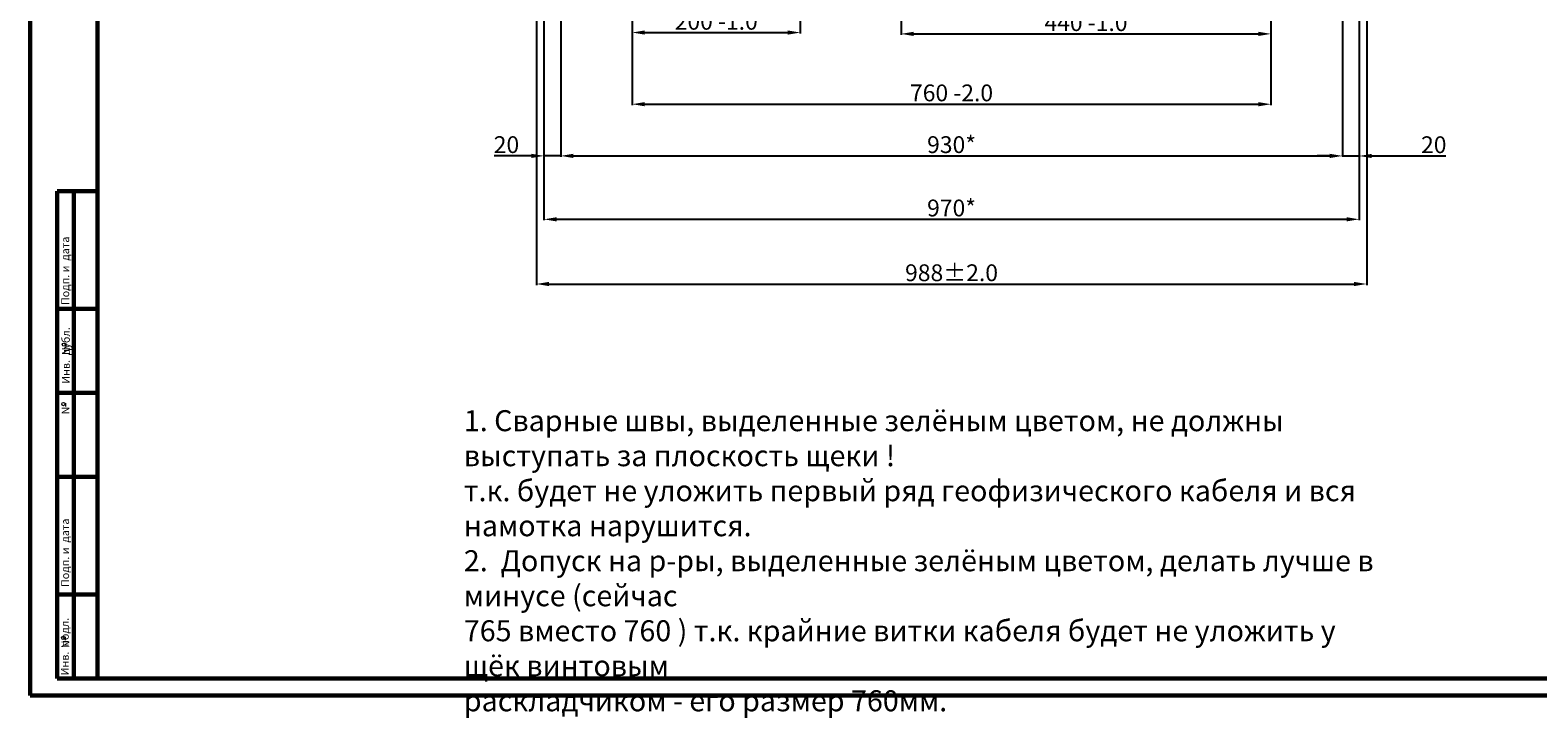
# Model space of a CAD drawing. Units: millimetres. Extents: x 196 to 14266, y 170 to 7251.
# Drawn here: x 10902 to 12696, y 3793 to 4612 of the extents above; entities that cross this region are included whole.
import ezdxf

# ---------------------------------------------------------------- set-up
doc = ezdxf.new("R2010")
doc.units = ezdxf.units.MM
for name, color, linetype, lineweight in [('2-Тонк-0.2', 7, 'Continuous', 20), ('основная06', 7, 'Continuous', 60), ('тонк.0.2', 7, 'Continuous', 20), ('тонкая02', 7, 'Continuous', 20)]:
    doc.layers.add(name, color=color, linetype=linetype, lineweight=lineweight)
doc.styles.add('style2', font='TIMES.TTF', dxfattribs={"height": 20})
doc.styles.add('текст размера', font='TIMES.TTF', dxfattribs={"oblique": 15, "height": 10})
doc.dimstyles.new('ISO-25', dxfattribs={"dimtxt": 2.5, "dimasz": 2.5, "dimexe": 1.25, "dimexo": 0.625, "dimtad": 1, "dimtxsty": 'Standard', "dimcen": 2.5, "dimadec": 0, "dimazin": 0, "dimtfac": 1, "dimtmove": 0, "dimatfit": 3, "dimfxl": 0, "dimarcsym": 0})

# ---------------------------------------------------------------- blocks, each defined once
blk = doc.blocks.new('ВЗ')
at = {"layer": 'тонкая02'}
blk.add_line((-629.42, 298.98), (-629.42, 299.97), dxfattribs=at)
blk.add_circle((-630.13, 299.68), 0.478, dxfattribs=at)
at = {"layer": 'тонкая02', "insert": (-630.66, 296.6), "char_height": 2.35, "attachment_point": 1, "rotation": 90, "style": 'текст размера'}
blk.add_mtext('N', dxfattribs=at)
blk = doc.blocks.new('ИН')
at = {"layer": 'тонкая02'}
blk.add_line((-629.42, 315.28), (-629.42, 316.27), dxfattribs=at)
blk.add_circle((-630.14, 315.98), 0.478, dxfattribs=at)
at = {"layer": 'тонкая02', "insert": (-630.73, 304.33), "char_height": 2.35, "width": 23, "attachment_point": 1, "rotation": 90, "style": 'текст размера'}
blk.add_mtext('Инв.  дубл.', dxfattribs=at)
at = {"layer": 'тонкая02', "insert": (-630.67, 312.9), "char_height": 2.35, "attachment_point": 1, "rotation": 90, "style": 'текст размера'}
blk.add_mtext('N', dxfattribs=at)
blk = doc.blocks.new('ИНН')
at = {"layer": 'тонкая02'}
blk.add_line((-629.44, 229.41), (-629.44, 230.4), dxfattribs=at)
blk.add_circle((-630.16, 230.11), 0.478, dxfattribs=at)
at = {"layer": 'тонкая02', "insert": (-630.87, 218.95), "char_height": 2.35, "width": 23, "attachment_point": 1, "rotation": 90, "style": 'текст размера'}
blk.add_mtext('Инв.  подл.', dxfattribs=at)
at = {"layer": 'тонкая02', "insert": (-630.69, 227.03), "char_height": 2.35, "attachment_point": 1, "rotation": 90, "style": 'текст размера'}
blk.add_mtext('N', dxfattribs=at)
blk = doc.blocks.new('*D262')
at = {"layer": 'Defpoints', "color": 0}
for p in [(11513.2, 4701.8), (11513.2, 4462.1), (11533.2, 4462.1)]:
    blk.add_point(p, dxfattribs=at)
at = {"layer": 'тонк.0.2', "color": 0, "lineweight": -2}
for p, q in [((11513.2, 4701.1), (11513.2, 4460.8)), ((11498.2, 4462.1), (11454.1, 4462.1)), ((11533.2, 4462.1), (11513.2, 4462.1)), ((11533.2, 4462.7), (11533.2, 4463.3)), ((11548.2, 4462.1), (11563.2, 4462.1))]:
    blk.add_line(p, q, dxfattribs=at)
at = {"layer": 'тонк.0.2', "color": 0}
for points in [[(11498.2, 4464.6), (11498.2, 4459.6), (11513.2, 4462.1)], [(11548.2, 4464.6), (11548.2, 4459.6), (11533.2, 4462.1)]]:
    blk.add_solid(points, dxfattribs=at)
at = {"layer": 'тонк.0.2', "color": 0, "insert": (11468.6, 4472.9), "char_height": 20, "attachment_point": 5, "style": 'style2'}
blk.add_mtext('20', dxfattribs=at)
blk = doc.blocks.new('*D263')
at = {"layer": 'Defpoints', "color": 0}
for p in [(12463.2, 5105.1), (12483.2, 5105.1), (12463.2, 4462)]:
    blk.add_point(p, dxfattribs=at)
at = {"layer": 'тонк.0.2', "color": 0, "lineweight": -2}
for p, q in [((12463.2, 5104.5), (12463.2, 4460.8)), ((12483.2, 5104.5), (12483.2, 4460.8)), ((12448.2, 4462), (12433.2, 4462)), ((12463.2, 4462), (12483.2, 4462)), ((12498.2, 4462), (12586.5, 4462))]:
    blk.add_line(p, q, dxfattribs=at)
at = {"layer": 'тонк.0.2', "color": 0}
for points in [[(12448.2, 4464.5), (12448.2, 4459.5), (12463.2, 4462)], [(12498.2, 4464.5), (12498.2, 4459.5), (12483.2, 4462)]]:
    blk.add_solid(points, dxfattribs=at)
at = {"layer": 'тонк.0.2', "color": 0, "insert": (12572, 4472.8), "char_height": 20, "attachment_point": 5, "style": 'style2'}
blk.add_mtext('20', dxfattribs=at)
blk = doc.blocks.new('*D266')
at = {"layer": 'Defpoints', "color": 0}
for p in [(11504.2, 4691.8), (12492.2, 4691.8), (12492.2, 4309.6)]:
    blk.add_point(p, dxfattribs=at)
at = {"layer": 'тонк.0.2', "color": 0, "lineweight": -2}
for p, q in [((11504.2, 4691.1), (11504.2, 4308.3)), ((12492.2, 4691.1), (12492.2, 4308.3)), ((11519.2, 4309.6), (12477.2, 4309.6))]:
    blk.add_line(p, q, dxfattribs=at)
at = {"layer": 'тонк.0.2', "color": 0}
for points in [[(11519.2, 4312.1), (11519.2, 4307.1), (11504.2, 4309.6)], [(12477.2, 4312.1), (12477.2, 4307.1), (12492.2, 4309.6)]]:
    blk.add_solid(points, dxfattribs=at)
at = {"layer": 'тонк.0.2', "color": 0, "insert": (11998.2, 4320.4), "char_height": 20, "attachment_point": 5, "style": 'style2'}
blk.add_mtext('988%%p2.0', dxfattribs=at)
blk = doc.blocks.new('*D288')
at = {"layer": 'Defpoints', "color": 0}
for p in [(11513.2, 5105.2), (12483.2, 5105.1), (12483.2, 4386.6)]:
    blk.add_point(p, dxfattribs=at)
at = {"layer": 'тонк.0.2', "color": 0, "lineweight": -2}
for p, q in [((11513.2, 5104.6), (11513.2, 4385.4)), ((12483.2, 5104.5), (12483.2, 4385.4)), ((11528.2, 4386.6), (12468.2, 4386.6))]:
    blk.add_line(p, q, dxfattribs=at)
at = {"layer": 'тонк.0.2', "color": 0}
for points in [[(11528.2, 4389.1), (11528.2, 4384.1), (11513.2, 4386.6)], [(12468.2, 4389.1), (12468.2, 4384.1), (12483.2, 4386.6)]]:
    blk.add_solid(points, dxfattribs=at)
at = {"layer": 'тонк.0.2', "color": 0, "insert": (11998.2, 4397.5), "char_height": 20, "attachment_point": 5, "style": 'style2'}
blk.add_mtext('970*', dxfattribs=at)
blk = doc.blocks.new('*D269')
at = {"layer": 'Defpoints', "color": 0}
for p in [(11533.2, 5130.8), (12463.2, 5130.8), (12463.2, 4462.1)]:
    blk.add_point(p, dxfattribs=at)
at = {"layer": 'тонк.0.2', "color": 0, "lineweight": -2}
for p, q in [((11533.2, 5130.1), (11533.2, 4460.8)), ((12463.2, 5130.1), (12463.2, 4460.8)), ((11548.2, 4462.1), (12448.2, 4462.1))]:
    blk.add_line(p, q, dxfattribs=at)
at = {"layer": 'тонк.0.2', "color": 0}
for points in [[(11548.2, 4464.6), (11548.2, 4459.6), (11533.2, 4462.1)], [(12448.2, 4464.6), (12448.2, 4459.6), (12463.2, 4462.1)]]:
    blk.add_solid(points, dxfattribs=at)
at = {"layer": 'тонк.0.2', "color": 0, "insert": (11998.2, 4472.9), "char_height": 20, "attachment_point": 5, "style": 'style2'}
blk.add_mtext('930*', dxfattribs=at)
blk = doc.blocks.new('*D271')
at = {"layer": 'Defpoints', "color": 0}
for p in [(11618.2, 4691.8), (12378.2, 4691.8), (12378.2, 4523.6)]:
    blk.add_point(p, dxfattribs=at)
at = {"layer": 'тонк.0.2', "color": 0, "lineweight": -2}
for p, q in [((11618.2, 4691.1), (11618.2, 4522.4)), ((12378.2, 4691.1), (12378.2, 4522.4)), ((11633.2, 4523.6), (12363.2, 4523.6))]:
    blk.add_line(p, q, dxfattribs=at)
at = {"layer": 'тонк.0.2', "color": 0}
for points in [[(11633.2, 4526.1), (11633.2, 4521.1), (11618.2, 4523.6)], [(12363.2, 4526.1), (12363.2, 4521.1), (12378.2, 4523.6)]]:
    blk.add_solid(points, dxfattribs=at)
at = {"layer": 'тонк.0.2', "color": 0, "insert": (11998.2, 4534.5), "char_height": 20, "attachment_point": 5, "style": 'style2'}
blk.add_mtext('760 -2.0', dxfattribs=at)
blk = doc.blocks.new('*D293')
at = {"layer": '2-Тонк-0.2', "color": 0, "lineweight": -2}
for p, q in [((11618.2, 4691.1), (11618.2, 4607.6)), ((11818.2, 4691.1), (11818.2, 4607.6)), ((11633.2, 4608.9), (11803.2, 4608.9))]:
    blk.add_line(p, q, dxfattribs=at)
at = {"layer": '2-Тонк-0.2', "color": 0}
for points in [[(11633.2, 4611.4), (11633.2, 4606.4), (11618.2, 4608.9)], [(11803.2, 4611.4), (11803.2, 4606.4), (11818.2, 4608.9)]]:
    blk.add_solid(points, dxfattribs=at)
at = {"layer": 'Defpoints', "color": 0}
for p in [(11618.2, 4691.8), (11818.2, 4691.8), (11818.2, 4608.9)]:
    blk.add_point(p, dxfattribs=at)
at = {"layer": '2-Тонк-0.2', "color": 0, "insert": (11718.2, 4619.7), "char_height": 20, "attachment_point": 5, "style": 'style2'}
blk.add_mtext('200 -1.0', dxfattribs=at)
blk = doc.blocks.new('*D294')
at = {"layer": '2-Тонк-0.2', "color": 0, "lineweight": -2}
for p, q in [((11938.2, 4691.1), (11938.2, 4606.1)), ((12378.2, 4691.1), (12378.2, 4606.1)), ((11953.2, 4607.3), (12363.2, 4607.3))]:
    blk.add_line(p, q, dxfattribs=at)
at = {"layer": '2-Тонк-0.2', "color": 0}
for points in [[(11953.2, 4609.8), (11953.2, 4604.8), (11938.2, 4607.3)], [(12363.2, 4609.8), (12363.2, 4604.8), (12378.2, 4607.3)]]:
    blk.add_solid(points, dxfattribs=at)
at = {"layer": 'Defpoints', "color": 0}
for p in [(11938.2, 4691.8), (12378.2, 4691.8), (12378.2, 4607.3)]:
    blk.add_point(p, dxfattribs=at)
at = {"layer": '2-Тонк-0.2', "color": 0, "insert": (12158.2, 4618.1), "char_height": 20, "attachment_point": 5, "style": 'style2'}
blk.add_mtext('440 -1.0', dxfattribs=at)

msp = doc.modelspace()

# ---------------------------------------------------------------- linework, layer by layer
at = {"layer": 'основная06'}
for p, q in [((10901.85718, 3819.9477), (10901.85718, 6195.9477)), ((10981.85718, 6175.9477), (10981.85718, 3839.9477)), ((10933.85718, 4419.9477), (10981.85718, 4419.9477)), ((10933.85718, 3839.9477), (10933.85718, 4419.9477)), ((10953.85718, 3939.65975), (10953.85718, 4419.9477)), ((10933.85718, 4279.9477), (10981.85718, 4279.9477)), ((10933.85718, 4179.9477), (10981.85718, 4179.9477)), ((10933.85718, 4079.9477), (10981.85718, 4079.9477)), ((10933.85718, 3939.9477), (10981.85718, 3939.9477)), ((10953.85718, 3839.9477), (10953.85718, 3939.65975)), ((10933.85718, 3839.9477), (10981.85718, 3839.9477)), ((14245.85718, 3839.9477), (10981.85718, 3839.9477)), ((14265.85718, 3819.9477), (10901.85718, 3819.9477))]:
    msp.add_line(p, q, dxfattribs=at)

# ---------------------------------------------------------------- block references
at = {"layer": 'тонкая02', "xscale": 4, "yscale": 4, "zscale": 4}
for name, p in [('ИН', (13462.52724, 2973.52834)), ('ВЗ', (13461.85718, 2967.9477)), ('ИНН', (13461.85718, 2967.9477))]:
    msp.add_blockref(name, p, dxfattribs=at)

# ---------------------------------------------------------------- texts
at = {"insert": (11417.89166, 4159.4236), "char_height": 25, "width": 1092.8641665, "attachment_point": 1}
msp.add_mtext('{\\fGOST type A|b0|i1|c204|p34;\\C3;1. Сварные швы, выделенные зелёным цветом, не должны выступать за плоскость щеки !\\Pт.к. будет не уложить первый ряд геофизического кабеля и вся намотка нарушится.\\P2.  Допуск на р-ры, выделенные зелёным цветом, делать лучше в минусе (сейчас\\P765 вместо 760 ) т.к. крайние витки кабеля будет не уложить у щёк винтовым\\Pраскладчиком - его размер 760мм.}', dxfattribs=at)
at = {"layer": 'тонкая02', "char_height": 9.4, "width": 493.356, "attachment_point": 1, "rotation": 90, "style": 'текст размера'}
for insert in [(10938.89485, 4284.50504), (10938.7664, 3948.94383)]:
    msp.add_mtext('Подп. и  дата', dxfattribs=dict(at, insert=insert))

# ---------------------------------------------------------------- dimensions: what is measured, and where the dimension line sits
at = {"layer": '2-Тонк-0.2', "color": 3}
for base, p1, p2, text, picture, middle in [((11818.20025, 4608.89202), (11618.20025, 4691.75841), (11818.20025, 4691.75841), '200 -1.0', '*D293', (11718.20025, 4619.7189)), ((12378.20177, 4607.30207), (11938.20177, 4691.75841), (12378.20177, 4691.75841), '440 -1.0', '*D294', (12158.20177, 4618.12895))]:
    dim = msp.add_linear_dim(base=base, p1=p1, p2=p2, text=text, dimstyle='ISO-25', override={"dimasz": 15, "dimtxsty": 'style2'}, dxfattribs=at)
    dim.commit()
    dim.dimension.update_dxf_attribs({"geometry": picture, "text_midpoint": middle})
at = {"layer": 'тонк.0.2', "color": 1}
for base, p1, p2, text, picture, middle in [((12463.20194, 4462.07925), (11533.20008, 5130.75914), (12463.20194, 5130.75914), '930*', '*D269', (11998.20101, 4462.07925)), ((12483.20531, 4386.6317), (11513.19671, 5105.19051), (12483.20531, 5105.09242), '970*', '*D288', (11998.20101, 4386.6317)), ((12492.202, 4309.59344), (11504.20002, 4691.75841), (12492.202, 4691.75841), '988%%p2.0', '*D266', (11998.20101, 4309.59344))]:
    dim = msp.add_linear_dim(base=base, p1=p1, p2=p2, text=text, dimstyle='ISO-25', override={"dimasz": 15, "dimtxsty": 'style2'}, dxfattribs=at)
    dim.commit()
    dim.dimension.update_dxf_attribs({"geometry": picture, "text_midpoint": middle, "dimtype": 160})
dim = msp.add_linear_dim(base=(12463.20194, 4462.04546), p1=(12483.20531, 5105.09242), p2=(12463.20194, 5105.09242), dimstyle='ISO-25', override={"dimasz": 15, "dimtxsty": 'style2'}, dxfattribs=at)
dim.commit()
dim.dimension.update_dxf_attribs({"geometry": '*D263', "text_midpoint": (12571.98004, 4462.04546), "dimtype": 160})
dim = msp.add_linear_dim(base=(11513.19671, 4462.07925), p1=(11533.20008, 4462.07925), p2=(11513.19671, 4701.75843), dimstyle='ISO-25', override={"dimasz": 15, "dimtxsty": 'style2'}, dxfattribs=at)
dim.commit()
dim.dimension.update_dxf_attribs({"geometry": '*D262', "text_midpoint": (11468.64958, 4472.87728)})
at = {"layer": 'тонк.0.2', "color": 3}
dim = msp.add_linear_dim(base=(12378.20177, 4523.63678), p1=(11618.20025, 4691.75841), p2=(12378.20177, 4691.75841), text='760 -2.0', dimstyle='ISO-25', override={"dimasz": 15, "dimtxsty": 'style2'}, dxfattribs=at)
dim.commit()
dim.dimension.update_dxf_attribs({"geometry": '*D271', "text_midpoint": (11998.20101, 4523.63678), "dimtype": 160})

doc.saveas('drawing.dxf')
